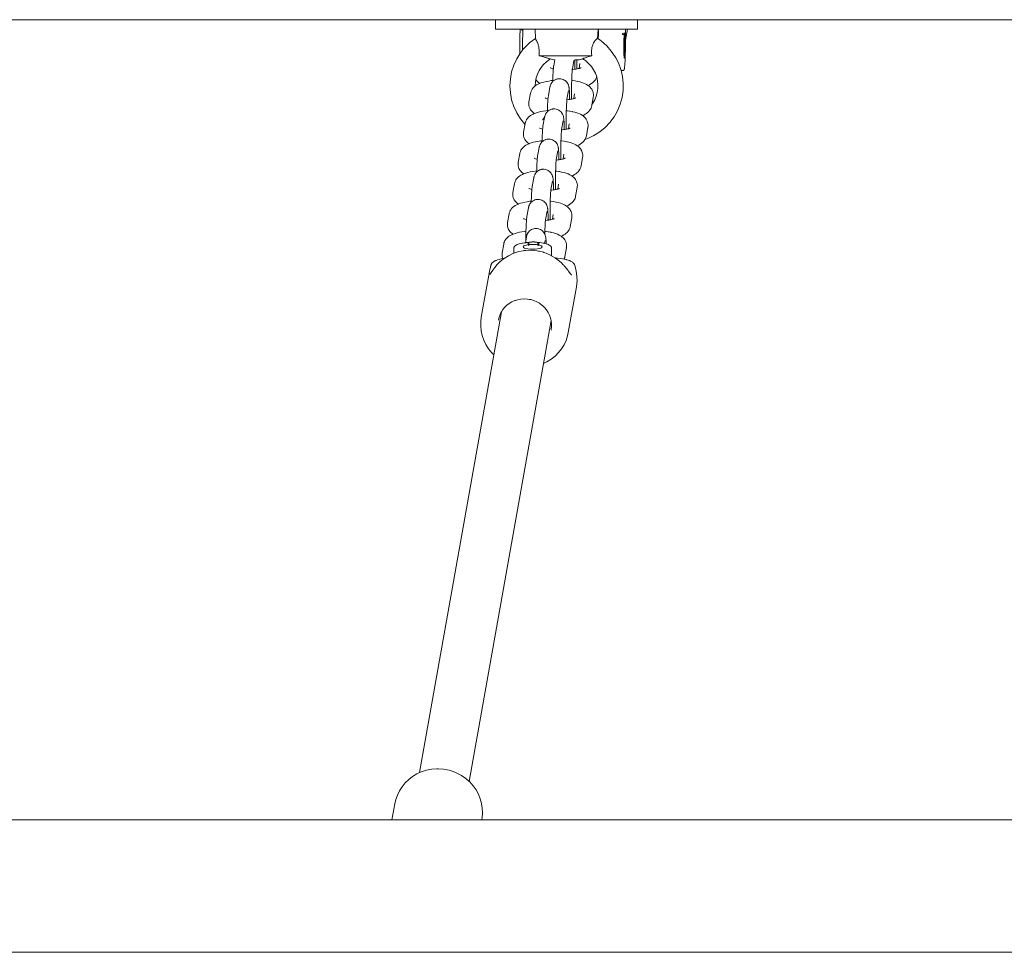
# Model space of a CAD drawing. Units: millimetres. Extents: x -24327 to -15530, y 11364 to 19664.
# Drawn here: x -20550 to -20238, y 16213 to 16509 of the extents above; entities that cross this region are included whole.
import ezdxf

# ---------------------------------------------------------------- set-up
doc = ezdxf.new("R2010")
doc.units = ezdxf.units.MM
doc.header["$MEASUREMENT"] = 0
doc.layers.add('Чертеж и Рисунок_Ном._пера__120', color=7, linetype='Continuous', lineweight=5)

msp = doc.modelspace()

# ---------------------------------------------------------------- linework, layer by layer
at = {"layer": 'Чертеж и Рисунок_Ном._пера__120', "color": 7, "linetype": 'Continuous', "lineweight": 5}
for p, q in [((-21031.99, 16509.16), (-19401.78, 16509.16)), ((-20399.24, 16509.16), (-20399.24, 16506.16)), ((-20378.45, 16509.16), (-20399.24, 16509.16)), ((-20354.24, 16509.16), (-20378.45, 16509.16)), ((-20354.24, 16509.16), (-20354.24, 16506.16)), ((-20378.45, 16506.16), (-20399.24, 16506.16)), ((-20390.6, 16505.63), (-20391.12, 16506.16)), ((-20386.74, 16506.16), (-20386.59, 16503.19)), ((-20354.24, 16506.16), (-20378.45, 16506.16)), ((-20366.74, 16506.16), (-20366.89, 16503.21)), ((-20366.8, 16505.09), (-20366.64, 16505.09)), ((-20358.07, 16504.64), (-20358.07, 16504.56)), ((-20358.07, 16504.61), (-20358.07, 16504.57)), ((-20357.43, 16506.16), (-20358.04, 16502.7)), ((-20358.06, 16501.66), (-20358.06, 16501.48)), ((-20368.71, 16497.66), (-20385.47, 16497.66)), ((-20381.94, 16496.73), (-20380.74, 16496.48)), ((-20380.48, 16496.48), (-20380.82, 16494.57)), ((-20380.48, 16496.48), (-20380.74, 16496.48)), ((-20380.48, 16496.48), (-20380.74, 16496.48)), ((-20380.48, 16496.48), (-20380.74, 16496.48)), ((-20374.43, 16496.24), (-20374.91, 16493.52)), ((-20372.74, 16496.48), (-20374.17, 16496.48)), ((-20372.74, 16496.48), (-20374.17, 16496.48)), ((-20372.74, 16496.48), (-20374.17, 16496.48)), ((-20372.49, 16495.23), (-20372.76, 16493.71)), ((-20371.59, 16496.72), (-20372.74, 16496.48)), ((-20374.91, 16493.52), (-20374.91, 16493.52)), ((-20358.99, 16493), (-20359.44, 16493.01)), ((-20388.17, 16485.82), (-20388.65, 16483.1)), ((-20382.51, 16485), (-20382.03, 16487.72)), ((-20376.61, 16483.96), (-20376.12, 16486.67)), ((-20374.45, 16484.14), (-20374.18, 16485.66)), ((-20374.18, 16485.66), (-20374.18, 16485.66)), ((-20368.76, 16481.9), (-20368.28, 16484.61)), ((-20390.35, 16473.54), (-20389.87, 16476.25)), ((-20383.73, 16478.15), (-20384.21, 16475.44)), ((-20377.82, 16477.1), (-20378.31, 16474.39)), ((-20378.31, 16474.39), (-20378.31, 16474.39)), ((-20375.88, 16476.1), (-20376.15, 16474.58)), ((-20369.98, 16475.05), (-20370.46, 16472.33)), ((-20385.91, 16465.87), (-20385.43, 16468.59)), ((-20380.01, 16464.82), (-20379.52, 16467.54)), ((-20391.57, 16466.69), (-20392.05, 16463.97)), ((-20377.85, 16465.01), (-20377.58, 16466.53)), ((-20377.58, 16466.53), (-20377.58, 16466.53)), ((-20372.16, 16462.77), (-20371.68, 16465.48)), ((-20387.13, 16459.02), (-20387.61, 16456.3)), ((-20381.22, 16457.97), (-20381.7, 16455.26)), ((-20393.75, 16454.4), (-20393.27, 16457.12)), ((-20381.7, 16455.26), (-20381.7, 16455.26)), ((-20379.28, 16456.96), (-20379.55, 16455.44)), ((-20373.37, 16455.91), (-20373.86, 16453.2)), ((-20389.31, 16446.74), (-20388.83, 16449.45)), ((-20383.4, 16445.69), (-20382.92, 16448.4)), ((-20394.97, 16447.55), (-20395.45, 16444.84)), ((-20381.25, 16445.88), (-20380.98, 16447.4)), ((-20380.98, 16447.4), (-20380.98, 16447.4)), ((-20375.56, 16443.63), (-20375.07, 16446.35)), ((-20389.47, 16440.2), (-20389.78, 16438.45)), ((-20383.56, 16439.15), (-20383.73, 16438.22)), ((-20396.67, 16437.99), (-20397.15, 16435.27)), ((-20393.48, 16436.65), (-20393.48, 16435.1)), ((-20388.79, 16438.54), (-20388.69, 16438.55)), ((-20388.26, 16438.59), (-20388.11, 16438.61)), ((-20386.8, 16438.66), (-20386.79, 16438.66)), ((-20386.73, 16438.65), (-20386.66, 16438.64)), ((-20386.58, 16438.63), (-20386.46, 16438.61)), ((-20386.46, 16438.61), (-20386.31, 16438.59)), ((-20386.31, 16438.59), (-20386.16, 16438.57)), ((-20381.48, 16436.66), (-20381.48, 16434.31)), ((-20377.26, 16434.07), (-20376.77, 16436.78)), ((-20397.59, 16433.28), (-20397.6, 16433.28)), ((-20376.7, 16433.05), (-20376.7, 16433.05)), ((-20398.61, 16431.66), (-20398.61, 16431.66)), ((-20401.2, 16429.3), (-20403.76, 16414.87)), ((-20373.63, 16424.4), (-20376.19, 16409.98)), ((-20423.33, 16270.4), (-20397.37, 16416.55)), ((-20407.58, 16267.6), (-20381.62, 16413.75)), ((-20432.08, 16255.42), (-20431.18, 16260.52)), ((-21289, 16255.42), (-19227.07, 16255.42)), ((-20403.65, 16255.42), (-20403.61, 16255.62)), ((-21301.01, 16213.42), (-19227.07, 16213.42))]:
    msp.add_line(p, q, dxfattribs=at)
at = {"layer": 'Чертеж и Рисунок_Ном._пера__120', "color": 7, "linetype": 'Continuous', "lineweight": 5, "flags": 128}
for points in [[(-20390.57, 16506.16), (-20390.6, 16505.66), (-20390.6, 16505.63), (-20390.63, 16504.87), (-20390.65, 16504.02), (-20390.68, 16503.12), (-20390.69, 16502.2), (-20390.71, 16501.25), (-20390.71, 16500.31), (-20390.72, 16499.47)], [(-20366.7, 16503.09), (-20366.69, 16503.27), (-20366.67, 16504.15), (-20366.64, 16504.98), (-20366.64, 16505.09), (-20366.61, 16505.75), (-20366.59, 16506.16)], [(-20358.07, 16504.64), (-20358.09, 16505.43), (-20358.1, 16506.15), (-20358.11, 16506.16)], [(-20358.07, 16504.64), (-20358.07, 16504.5), (-20358.07, 16504.32), (-20358.06, 16504.03), (-20358.05, 16503.74), (-20358.05, 16503.49), (-20358.04, 16503.39), (-20358.04, 16503.29), (-20358.04, 16503.24), (-20358.04, 16503.21), (-20358.04, 16503.19), (-20358.04, 16503.17), (-20358.04, 16503.16), (-20358.04, 16503.15), (-20358.04, 16503.13)], [(-20389.92, 16475.94), (-20390.01, 16476.03), (-20391.39, 16477.74), (-20392.55, 16479.61), (-20393.47, 16481.62), (-20394.15, 16483.73), (-20394.56, 16485.92), (-20394.7, 16488.15), (-20394.56, 16490.4), (-20394.15, 16492.61), (-20393.46, 16494.75), (-20392.52, 16496.77), (-20391.58, 16498.31), (-20391.34, 16498.65), (-20390.72, 16499.47), (-20390.55, 16499.67), (-20390.24, 16500.04), (-20389.95, 16500.36), (-20388.36, 16501.89), (-20386.62, 16503.2)], [(-20385.47, 16497.66), (-20385.42, 16498.48), (-20385.41, 16498.75), (-20385.41, 16499.25), (-20385.44, 16499.71), (-20385.48, 16500.02), (-20385.51, 16500.27), (-20385.56, 16500.56), (-20385.63, 16500.87), (-20385.69, 16501.09), (-20385.79, 16501.41), (-20385.86, 16501.61), (-20386, 16501.94), (-20386.06, 16502.08), (-20386.2, 16502.37), (-20386.29, 16502.56), (-20386.36, 16502.69), (-20386.43, 16502.82), (-20386.51, 16502.98), (-20386.58, 16503.12), (-20386.59, 16503.19)], [(-20366.9, 16503.22), (-20366.89, 16503.21), (-20366.7, 16503.09), (-20366.23, 16502.76), (-20365.66, 16502.33), (-20364.03, 16500.88), (-20362.58, 16499.23), (-20361.33, 16497.41), (-20361.11, 16497.02), (-20360.32, 16495.45), (-20359.54, 16493.36), (-20359.44, 16493.01), (-20359.03, 16491.18), (-20358.8, 16488.94), (-20358.84, 16486.69), (-20359.16, 16484.47), (-20359.75, 16482.32), (-20360.6, 16480.26), (-20361.69, 16478.34), (-20363, 16476.57), (-20364.52, 16474.98), (-20366.21, 16473.58), (-20368.05, 16472.41), (-20370.03, 16471.47), (-20370.9, 16471.14)], [(-20366.92, 16503.23), (-20366.97, 16503.21), (-20367, 16503.19), (-20367.06, 16503.15), (-20367.14, 16503.09), (-20367.22, 16503.02), (-20367.36, 16502.88), (-20367.44, 16502.8), (-20367.57, 16502.65), (-20367.75, 16502.42), (-20367.85, 16502.29), (-20368.07, 16501.95), (-20368.16, 16501.79), (-20368.22, 16501.67), (-20368.38, 16501.34), (-20368.46, 16501.14), (-20368.55, 16500.88), (-20368.62, 16500.65), (-20368.68, 16500.38), (-20368.71, 16500.24), (-20368.74, 16500.04), (-20368.78, 16499.77), (-20368.8, 16499.47), (-20368.81, 16499.2), (-20368.79, 16498.45), (-20368.71, 16497.66)], [(-20358.07, 16501.12), (-20358.08, 16500.18), (-20358.1, 16499.25), (-20358.12, 16498.35), (-20358.15, 16497.49), (-20358.18, 16496.7), (-20358.21, 16495.97), (-20358.25, 16495.32), (-20358.26, 16495.19), (-20358.3, 16494.65), (-20358.34, 16494.2), (-20358.38, 16493.86), (-20358.4, 16493.69), (-20358.42, 16493.61), (-20358.43, 16493.55), (-20358.45, 16493.48), (-20358.46, 16493.43), (-20358.48, 16493.37), (-20358.51, 16493.31), (-20358.52, 16493.29), (-20358.53, 16493.28), (-20358.55, 16493.24), (-20358.6, 16493.18), (-20358.65, 16493.13), (-20358.7, 16493.09), (-20358.76, 16493.05), (-20358.82, 16493.03), (-20358.88, 16493.01), (-20358.94, 16493), (-20358.99, 16493)], [(-20358.04, 16503), (-20358.04, 16502.99), (-20358.04, 16502.98), (-20358.04, 16502.97), (-20358.04, 16502.96), (-20358.04, 16502.93), (-20358.04, 16502.91), (-20358.04, 16502.89), (-20358.04, 16502.86), (-20358.04, 16502.84), (-20358.04, 16502.8), (-20358.04, 16502.75), (-20358.04, 16502.7), (-20358.04, 16502.67), (-20358.05, 16502.58), (-20358.05, 16502.51), (-20358.05, 16502.38), (-20358.05, 16502.31), (-20358.05, 16502.17), (-20358.06, 16501.89), (-20358.06, 16501.51), (-20358.07, 16501.12)], [(-20386.7, 16488.16), (-20386.7, 16488.2), (-20386.61, 16489.45), (-20386.48, 16490.22), (-20386.37, 16490.69), (-20385.99, 16491.87), (-20385.46, 16493), (-20384.8, 16494.04), (-20384.02, 16494.98), (-20383.14, 16495.83), (-20382.16, 16496.55), (-20381.89, 16496.72)], [(-20385.47, 16497.66), (-20384.49, 16497.44), (-20384.06, 16497.34), (-20383.79, 16497.27), (-20383.47, 16497.18), (-20383.15, 16497.09), (-20382.92, 16497.03), (-20382.67, 16496.95), (-20382.44, 16496.88), (-20382.29, 16496.84), (-20382.06, 16496.76), (-20381.94, 16496.73)], [(-20374.07, 16493.46), (-20374.07, 16493.48), (-20374.07, 16493.98), (-20374.09, 16494.69), (-20374.09, 16494.84), (-20374.12, 16495.46), (-20374.14, 16496.01), (-20374.17, 16496.48)], [(-20373.47, 16493.55), (-20373.48, 16494.32), (-20373.48, 16495.13), (-20373.48, 16495.97), (-20373.47, 16496.48)], [(-20371.6, 16496.73), (-20371.59, 16496.75), (-20371.52, 16496.8), (-20371.41, 16496.85), (-20371.26, 16496.92), (-20371.07, 16497), (-20370.74, 16497.11), (-20370.28, 16497.26), (-20369.62, 16497.44), (-20368.71, 16497.66)], [(-20371.6, 16496.73), (-20371.59, 16496.72), (-20371.49, 16496.66), (-20371.35, 16496.57), (-20371.09, 16496.39), (-20370.58, 16496.01), (-20369.67, 16495.2), (-20368.87, 16494.29), (-20368.18, 16493.27), (-20367.62, 16492.17), (-20367.2, 16491.01), (-20367.19, 16490.97), (-20366.92, 16489.79), (-20366.79, 16488.55), (-20366.82, 16487.29), (-20367.01, 16486.06), (-20367.34, 16484.86), (-20367.82, 16483.72), (-20368.43, 16482.66), (-20368.69, 16482.27)], [(-20380.93, 16493.62), (-20381.23, 16493.7), (-20381.57, 16493.79), (-20381.78, 16493.87), (-20381.88, 16493.92), (-20381.9, 16493.92)], [(-20381.13, 16489.55), (-20381.12, 16489.88), (-20381.11, 16490.09), (-20381.09, 16490.89), (-20381.05, 16491.64), (-20381.02, 16492.32), (-20380.98, 16492.93), (-20380.97, 16493.09), (-20380.95, 16493.38), (-20380.94, 16493.47), (-20380.93, 16493.62), (-20380.9, 16493.93), (-20380.89, 16494.07), (-20380.85, 16494.32), (-20380.83, 16494.51), (-20380.82, 16494.57)], [(-20374.91, 16493.52), (-20374.91, 16493.5), (-20374.91, 16493.48), (-20374.92, 16493.42), (-20374.93, 16493.35), (-20374.95, 16493.15), (-20374.97, 16492.91), (-20374.99, 16492.58), (-20375, 16492.46), (-20375.03, 16491.94), (-20375.06, 16491.31), (-20375.09, 16490.61), (-20375.12, 16489.86), (-20375.14, 16489.05), (-20375.15, 16488.21), (-20375.17, 16487.35), (-20375.17, 16487.32), (-20375.17, 16487.05), (-20375.17, 16486.49), (-20375.18, 16485.65), (-20375.18, 16484.83), (-20375.17, 16484.05), (-20375.17, 16483.98)], [(-20372.16, 16493.91), (-20372.31, 16493.85), (-20372.34, 16493.84), (-20372.37, 16493.83), (-20372.56, 16493.77), (-20372.64, 16493.74), (-20372.76, 16493.71), (-20373.02, 16493.64), (-20373.26, 16493.59), (-20373.47, 16493.55), (-20373.78, 16493.5), (-20374.01, 16493.46), (-20374.04, 16493.46), (-20374.06, 16493.45), (-20374.61, 16493.38), (-20374.93, 16493.35)], [(-20381.12, 16489.88), (-20381.36, 16489.86), (-20381.57, 16489.83), (-20382.41, 16489.71), (-20383.2, 16489.57), (-20383.92, 16489.4), (-20384.59, 16489.21), (-20385.2, 16488.99), (-20385.27, 16488.96), (-20385.75, 16488.74), (-20386.23, 16488.48), (-20386.66, 16488.18), (-20386.7, 16488.16), (-20387.04, 16487.87), (-20387.35, 16487.53), (-20387.62, 16487.18), (-20387.8, 16486.88), (-20387.97, 16486.5), (-20388.1, 16486.12), (-20388.16, 16485.87), (-20388.17, 16485.82)], [(-20386.48, 16490.22), (-20386.46, 16490.19), (-20386.22, 16489.84), (-20385.94, 16489.52), (-20385.61, 16489.22), (-20385.27, 16488.96)], [(-20382.03, 16487.72), (-20382.03, 16487.75), (-20382.02, 16487.78), (-20382.01, 16487.85), (-20381.98, 16487.97), (-20381.95, 16488.09), (-20381.91, 16488.23), (-20381.85, 16488.41), (-20381.72, 16488.72), (-20381.54, 16489.05), (-20381.37, 16489.28), (-20381.13, 16489.55), (-20380.95, 16489.72), (-20380.67, 16489.92), (-20380.65, 16489.94), (-20380.33, 16490.12), (-20380.06, 16490.24), (-20379.99, 16490.26), (-20379.64, 16490.36), (-20379.36, 16490.41), (-20379.27, 16490.42), (-20378.9, 16490.43), (-20378.53, 16490.4), (-20378.17, 16490.32), (-20377.82, 16490.19), (-20377.49, 16490.03), (-20377.47, 16490.02), (-20377.18, 16489.83), (-20376.9, 16489.59), (-20376.65, 16489.32), (-20376.44, 16489.02), (-20376.36, 16488.89), (-20376.2, 16488.57), (-20376.18, 16488.51), (-20376.1, 16488.29), (-20376.04, 16488.09), (-20376, 16487.92), (-20375.98, 16487.8), (-20375.96, 16487.68), (-20375.94, 16487.54), (-20375.92, 16487.39), (-20375.9, 16487.28), (-20375.89, 16487.09), (-20375.87, 16486.87), (-20375.86, 16486.75), (-20375.83, 16486.26), (-20375.81, 16485.69), (-20375.8, 16485.55), (-20375.8, 16485.41), (-20375.79, 16485.1), (-20375.77, 16484.44), (-20375.76, 16483.9)], [(-20374.06, 16489.72), (-20374.9, 16489.84), (-20375.12, 16489.86)], [(-20368.28, 16484.61), (-20368.23, 16485.01), (-20368.23, 16485.41), (-20368.27, 16485.81), (-20368.36, 16486.2), (-20368.5, 16486.58), (-20368.67, 16486.94), (-20368.77, 16487.1), (-20369.01, 16487.44), (-20369.29, 16487.76), (-20369.61, 16488.06), (-20369.96, 16488.33), (-20369.98, 16488.33), (-20370.39, 16488.59), (-20370.85, 16488.83), (-20371.33, 16489.03), (-20371.92, 16489.23), (-20372.58, 16489.42), (-20373.2, 16489.56), (-20373.29, 16489.58), (-20374.06, 16489.72)], [(-20369.96, 16488.33), (-20369.48, 16488.54), (-20369, 16488.8), (-20368.57, 16489.1), (-20368.19, 16489.42), (-20367.88, 16489.75), (-20367.61, 16490.1), (-20367.43, 16490.4), (-20367.26, 16490.78), (-20367.19, 16490.97)], [(-20386.97, 16479.39), (-20387.21, 16479.57), (-20387.58, 16479.89), (-20387.88, 16480.23), (-20388.14, 16480.59), (-20388.25, 16480.77), (-20388.43, 16481.15), (-20388.57, 16481.54), (-20388.66, 16481.93), (-20388.7, 16482.33), (-20388.7, 16482.73), (-20388.65, 16483.09), (-20388.61, 16483.09)], [(-20383.57, 16484.34), (-20383.44, 16484.29), (-20383.39, 16484.27), (-20383.15, 16484.19), (-20382.79, 16484.09), (-20382.63, 16484.06)], [(-20382.51, 16485), (-20382.57, 16484.63), (-20382.61, 16484.24), (-20382.63, 16484.06), (-20382.65, 16483.82), (-20382.65, 16483.77), (-20382.67, 16483.52), (-20382.69, 16483.22), (-20382.72, 16482.77), (-20382.73, 16482.6), (-20382.75, 16482.1), (-20382.78, 16481.36), (-20382.81, 16480.56), (-20382.82, 16480.32), (-20382.82, 16480.24), (-20382.83, 16479.98)], [(-20376.87, 16474.45), (-20376.87, 16475.19), (-20376.88, 16476), (-20376.87, 16476.84), (-20376.87, 16477.48), (-20376.87, 16477.7), (-20376.87, 16477.75), (-20376.86, 16478.16), (-20376.85, 16478.56), (-20376.84, 16479.4), (-20376.82, 16480.21), (-20376.82, 16480.3), (-20376.79, 16480.98), (-20376.77, 16481.69), (-20376.73, 16482.33), (-20376.7, 16482.89), (-20376.69, 16483.02), (-20376.67, 16483.32), (-20376.64, 16483.67), (-20376.63, 16483.78), (-20376.62, 16483.89), (-20376.61, 16483.92), (-20376.61, 16483.96)], [(-20376.63, 16483.78), (-20376.13, 16483.84), (-20375.76, 16483.89), (-20375.71, 16483.89), (-20375.51, 16483.92), (-20375.17, 16483.98), (-20375.07, 16484), (-20374.6, 16484.1), (-20374.45, 16484.14), (-20374.26, 16484.2), (-20374.24, 16484.21), (-20374.04, 16484.27), (-20373.98, 16484.29), (-20373.85, 16484.35), (-20373.82, 16484.36), (-20373.87, 16484.33)], [(-20389.87, 16476.25), (-20389.78, 16476.64), (-20389.64, 16477.02), (-20389.46, 16477.38), (-20389.4, 16477.49), (-20389.16, 16477.84), (-20388.88, 16478.16), (-20388.55, 16478.46), (-20388.19, 16478.74), (-20387.79, 16479), (-20387.33, 16479.23), (-20386.97, 16479.39), (-20386.85, 16479.44), (-20386.27, 16479.64), (-20385.62, 16479.83), (-20384.91, 16480), (-20384.14, 16480.14), (-20383.31, 16480.26), (-20382.9, 16480.31), (-20382.82, 16480.32)], [(-20382.83, 16479.98), (-20383.05, 16479.74), (-20383.2, 16479.53), (-20383.39, 16479.22), (-20383.43, 16479.13), (-20383.55, 16478.86), (-20383.62, 16478.62), (-20383.66, 16478.48), (-20383.69, 16478.35), (-20383.71, 16478.24), (-20383.72, 16478.21), (-20383.73, 16478.16), (-20384.42, 16477.43)], [(-20382.81, 16480.02), (-20382.83, 16480)], [(-20377.47, 16474.3), (-20377.47, 16474.31), (-20377.47, 16474.85), (-20377.49, 16475.56), (-20377.49, 16475.7), (-20377.51, 16476.33), (-20377.54, 16476.88), (-20377.57, 16477.31), (-20377.57, 16477.36), (-20377.6, 16477.68), (-20377.6, 16477.71), (-20377.64, 16477.98), (-20377.66, 16478.12), (-20377.67, 16478.21), (-20377.68, 16478.27), (-20377.72, 16478.43), (-20377.76, 16478.58), (-20377.81, 16478.75), (-20377.9, 16479.01), (-20378.03, 16479.28), (-20378.01, 16479.16), (-20378.19, 16479.53), (-20378.23, 16479.59), (-20378.27, 16479.65), (-20378.34, 16479.74), (-20378.49, 16479.91), (-20378.76, 16480.16), (-20379.05, 16480.38), (-20379.17, 16480.45), (-20379.38, 16480.56), (-20379.72, 16480.7), (-20380.07, 16480.8), (-20380.44, 16480.86), (-20380.81, 16480.86), (-20381.06, 16480.84), (-20381.18, 16480.83), (-20381.54, 16480.74), (-20381.76, 16480.67), (-20381.89, 16480.62), (-20382.22, 16480.45), (-20382.37, 16480.36), (-20382.53, 16480.25), (-20382.67, 16480.13), (-20382.8, 16480.01)], [(-20376.82, 16480.3), (-20376.44, 16480.25), (-20375.76, 16480.16), (-20375.61, 16480.13), (-20374.9, 16480), (-20374.82, 16479.98), (-20374.11, 16479.81), (-20373.46, 16479.62), (-20372.85, 16479.39), (-20372.37, 16479.18), (-20372.31, 16479.15), (-20371.84, 16478.88), (-20371.66, 16478.76), (-20371.42, 16478.58), (-20371.05, 16478.26), (-20370.75, 16477.92), (-20370.49, 16477.57), (-20370.38, 16477.38), (-20370.19, 16477), (-20370.06, 16476.61), (-20369.97, 16476.22), (-20369.93, 16475.82), (-20369.93, 16475.42), (-20369.97, 16475.06), (-20369.89, 16474.78)], [(-20368.76, 16481.9), (-20368.85, 16481.51), (-20368.99, 16481.14), (-20369.16, 16480.77), (-20369.23, 16480.66), (-20369.47, 16480.32), (-20369.75, 16479.99), (-20370.07, 16479.69), (-20370.43, 16479.41), (-20370.84, 16479.16), (-20371.3, 16478.92), (-20371.66, 16478.76)], [(-20390.35, 16473.54), (-20390.4, 16473.14), (-20390.4, 16472.74), (-20390.35, 16472.34), (-20390.26, 16471.95), (-20390.13, 16471.57), (-20389.95, 16471.21), (-20389.86, 16471.06), (-20389.62, 16470.71), (-20389.34, 16470.39), (-20389.01, 16470.09), (-20388.67, 16469.83)], [(-20384.33, 16474.49), (-20384.63, 16474.56), (-20384.97, 16474.66), (-20385.18, 16474.74), (-20385.28, 16474.78), (-20385.29, 16474.79)], [(-20384.53, 16470.42), (-20384.52, 16470.75), (-20384.51, 16470.96), (-20384.48, 16471.76), (-20384.48, 16471.92), (-20384.45, 16472.51), (-20384.42, 16473.19), (-20384.42, 16473.18), (-20384.38, 16473.8), (-20384.37, 16473.95), (-20384.35, 16474.25), (-20384.34, 16474.33), (-20384.33, 16474.49), (-20384.3, 16474.79), (-20384.28, 16474.94), (-20384.25, 16475.19), (-20384.22, 16475.38), (-20384.21, 16475.44)], [(-20378.31, 16474.39), (-20378.31, 16474.36), (-20378.31, 16474.34), (-20378.32, 16474.29), (-20378.33, 16474.22), (-20378.35, 16474.02), (-20378.37, 16473.78), (-20378.39, 16473.45), (-20378.4, 16473.33), (-20378.43, 16472.81), (-20378.46, 16472.18), (-20378.49, 16471.48), (-20378.51, 16470.73), (-20378.53, 16470.25), (-20378.54, 16469.92), (-20378.55, 16469.08), (-20378.57, 16468.22), (-20378.57, 16468.18), (-20378.57, 16467.91), (-20378.57, 16467.36), (-20378.58, 16466.51), (-20378.57, 16465.7), (-20378.57, 16464.92), (-20378.57, 16464.85)], [(-20375.56, 16474.77), (-20375.71, 16474.72), (-20375.74, 16474.71), (-20375.77, 16474.69), (-20375.95, 16474.63), (-20376.04, 16474.61), (-20376.15, 16474.58), (-20376.42, 16474.51), (-20376.66, 16474.46), (-20376.87, 16474.42), (-20377.18, 16474.36), (-20377.41, 16474.33), (-20377.44, 16474.32), (-20377.46, 16474.32), (-20378.01, 16474.25), (-20378.33, 16474.22)], [(-20384.52, 16470.75), (-20384.75, 16470.72), (-20384.96, 16470.7), (-20385.81, 16470.58), (-20386.59, 16470.43), (-20387.32, 16470.27), (-20387.99, 16470.07), (-20388.6, 16469.85), (-20388.67, 16469.83), (-20389.15, 16469.61), (-20389.63, 16469.35), (-20390.06, 16469.05), (-20390.43, 16468.74), (-20390.75, 16468.4), (-20391.02, 16468.05), (-20391.2, 16467.75), (-20391.37, 16467.37), (-20391.5, 16466.98), (-20391.56, 16466.74), (-20391.57, 16466.69)], [(-20385.43, 16468.59), (-20385.42, 16468.62), (-20385.42, 16468.65), (-20385.41, 16468.72), (-20385.38, 16468.83), (-20385.35, 16468.96), (-20385.31, 16469.1), (-20385.25, 16469.28), (-20385.12, 16469.59), (-20384.93, 16469.91), (-20384.77, 16470.14), (-20384.53, 16470.42), (-20384.53, 16470.43), (-20384.35, 16470.58), (-20384.07, 16470.79), (-20384.05, 16470.8), (-20383.73, 16470.99), (-20383.46, 16471.11), (-20383.39, 16471.13), (-20383.03, 16471.23), (-20382.9, 16471.26), (-20382.76, 16471.28), (-20382.67, 16471.29), (-20382.3, 16471.3), (-20381.93, 16471.26), (-20381.57, 16471.18), (-20381.22, 16471.06), (-20380.89, 16470.9), (-20380.87, 16470.89), (-20380.58, 16470.69), (-20380.39, 16470.54), (-20380.3, 16470.45), (-20380.05, 16470.19), (-20379.84, 16469.89), (-20379.76, 16469.76), (-20379.6, 16469.44), (-20379.58, 16469.38), (-20379.5, 16469.16), (-20379.44, 16468.96), (-20379.4, 16468.79), (-20379.37, 16468.66), (-20379.36, 16468.55), (-20379.33, 16468.4), (-20379.32, 16468.26), (-20379.3, 16468.14), (-20379.28, 16467.95), (-20379.27, 16467.74), (-20379.26, 16467.62), (-20379.23, 16467.13), (-20379.2, 16466.55), (-20379.2, 16466.42), (-20379.19, 16466.27), (-20379.19, 16465.97), (-20379.17, 16465.31), (-20379.16, 16464.77), (-20379.16, 16464.73)], [(-20377.46, 16470.59), (-20378.29, 16470.7), (-20378.51, 16470.73)], [(-20371.68, 16465.48), (-20371.63, 16465.88), (-20371.63, 16466.28), (-20371.67, 16466.68), (-20371.76, 16467.07), (-20371.9, 16467.45), (-20372.07, 16467.81), (-20372.16, 16467.96), (-20372.41, 16468.31), (-20372.69, 16468.63), (-20373.01, 16468.93), (-20373.36, 16469.19), (-20373.37, 16469.2), (-20373.78, 16469.46), (-20374.25, 16469.69), (-20374.73, 16469.9), (-20375.32, 16470.1), (-20375.64, 16470.2), (-20375.97, 16470.29), (-20376.6, 16470.43), (-20376.69, 16470.45), (-20377.46, 16470.59)], [(-20373.36, 16469.19), (-20372.88, 16469.41), (-20372.4, 16469.67), (-20371.96, 16469.97), (-20371.59, 16470.28), (-20371.27, 16470.62), (-20371.01, 16470.97), (-20370.9, 16471.14), (-20370.83, 16471.27), (-20370.65, 16471.65), (-20370.52, 16472.04), (-20370.47, 16472.28), (-20370.46, 16472.34)], [(-20390.36, 16460.26), (-20390.61, 16460.44), (-20390.97, 16460.76), (-20391.28, 16461.1), (-20391.54, 16461.45), (-20391.65, 16461.64), (-20391.83, 16462.02), (-20391.97, 16462.41), (-20392.06, 16462.8), (-20392.1, 16463.2), (-20392.1, 16463.6), (-20392.05, 16463.96), (-20392.01, 16463.65)], [(-20386.97, 16465.21), (-20386.84, 16465.16), (-20386.79, 16465.14), (-20386.54, 16465.06), (-20386.19, 16464.96), (-20386.03, 16464.92)], [(-20385.91, 16465.87), (-20385.97, 16465.5), (-20386.01, 16465.1), (-20386.03, 16464.92), (-20386.05, 16464.68), (-20386.05, 16464.64), (-20386.07, 16464.39), (-20386.09, 16464.09), (-20386.12, 16463.63), (-20386.13, 16463.46), (-20386.15, 16462.97), (-20386.18, 16462.22), (-20386.21, 16461.43), (-20386.22, 16461.18), (-20386.22, 16460.85)], [(-20380.27, 16455.3), (-20380.27, 16456.05), (-20380.27, 16456.86), (-20380.27, 16457.71), (-20380.27, 16458.35), (-20380.27, 16458.56), (-20380.26, 16458.62), (-20380.25, 16459.42), (-20380.24, 16460.27), (-20380.22, 16461.08), (-20380.21, 16461.16), (-20380.19, 16461.85), (-20380.16, 16462.56), (-20380.13, 16463.2), (-20380.1, 16463.75), (-20380.09, 16463.88), (-20380.07, 16464.18), (-20380.04, 16464.54), (-20380.03, 16464.65), (-20380.01, 16464.76), (-20380.01, 16464.79), (-20380.01, 16464.82)], [(-20380.03, 16464.65), (-20379.52, 16464.71), (-20379.16, 16464.75), (-20379.11, 16464.76), (-20378.91, 16464.79), (-20378.57, 16464.85), (-20378.47, 16464.87), (-20378, 16464.97), (-20377.85, 16465.01), (-20377.65, 16465.07), (-20377.64, 16465.07), (-20377.44, 16465.14), (-20377.38, 16465.16), (-20377.25, 16465.22), (-20377.22, 16465.23), (-20377.27, 16465.19)], [(-20393.27, 16457.12), (-20393.17, 16457.51), (-20393.04, 16457.88), (-20392.86, 16458.24), (-20392.8, 16458.35), (-20392.56, 16458.7), (-20392.27, 16459.03), (-20391.95, 16459.33), (-20391.59, 16459.61), (-20391.19, 16459.86), (-20390.73, 16460.1), (-20390.36, 16460.26), (-20390.25, 16460.31), (-20389.67, 16460.51), (-20389.02, 16460.7), (-20388.3, 16460.87), (-20387.54, 16461.01), (-20386.71, 16461.13), (-20386.22, 16461.18)], [(-20386.22, 16460.85), (-20386.45, 16460.6), (-20386.6, 16460.39), (-20386.78, 16460.08), (-20386.83, 16459.99), (-20386.94, 16459.73), (-20387.02, 16459.49), (-20387.06, 16459.35), (-20387.09, 16459.22), (-20387.11, 16459.11), (-20387.12, 16459.07), (-20387.13, 16459.03)], [(-20386.2, 16460.88), (-20386.22, 16460.85)], [(-20380.86, 16455.15), (-20380.86, 16455.16), (-20380.87, 16455.71), (-20380.89, 16456.42), (-20380.89, 16456.57), (-20380.91, 16457.19), (-20380.94, 16457.75), (-20380.97, 16458.18), (-20380.97, 16458.22), (-20381, 16458.54), (-20381, 16458.58), (-20381.03, 16458.84), (-20381.05, 16458.98), (-20381.08, 16459.13), (-20381.11, 16459.29), (-20381.15, 16459.45), (-20381.21, 16459.62), (-20381.3, 16459.88), (-20381.43, 16460.15), (-20381.41, 16459.89), (-20381.59, 16460.4), (-20381.63, 16460.46), (-20381.67, 16460.51), (-20381.74, 16460.6), (-20381.89, 16460.78), (-20382.15, 16461.03), (-20382.45, 16461.25), (-20382.57, 16461.32), (-20382.77, 16461.43), (-20383.12, 16461.57), (-20383.47, 16461.67), (-20383.84, 16461.72), (-20384.21, 16461.73), (-20384.46, 16461.71), (-20384.58, 16461.69), (-20384.94, 16461.61), (-20385.16, 16461.54), (-20385.29, 16461.49), (-20385.62, 16461.32), (-20385.77, 16461.22), (-20385.92, 16461.11), (-20386.2, 16460.87)], [(-20380.21, 16461.16), (-20379.83, 16461.12), (-20379.16, 16461.02), (-20379, 16461), (-20378.3, 16460.86), (-20378.22, 16460.85), (-20377.51, 16460.68), (-20376.86, 16460.48), (-20376.25, 16460.26), (-20375.71, 16460.01), (-20375.24, 16459.74), (-20375.06, 16459.63), (-20374.82, 16459.45), (-20374.45, 16459.13), (-20374.14, 16458.79), (-20373.89, 16458.43), (-20373.77, 16458.24), (-20373.59, 16457.87), (-20373.46, 16457.48), (-20373.37, 16457.08), (-20373.32, 16456.69), (-20373.33, 16456.29), (-20373.37, 16455.93), (-20373.36, 16455.91)], [(-20372.16, 16462.77), (-20372.25, 16462.38), (-20372.39, 16462), (-20372.56, 16461.64), (-20372.63, 16461.53), (-20372.87, 16461.18), (-20373.15, 16460.86), (-20373.47, 16460.55), (-20373.83, 16460.28), (-20374.24, 16460.02), (-20374.7, 16459.78), (-20375.06, 16459.63)], [(-20393.75, 16454.4), (-20393.8, 16454.01), (-20393.8, 16453.61), (-20393.75, 16453.21), (-20393.66, 16452.82), (-20393.53, 16452.44), (-20393.35, 16452.08), (-20393.26, 16451.92), (-20393.02, 16451.58), (-20392.73, 16451.26), (-20392.41, 16450.96), (-20392.06, 16450.69)], [(-20387.73, 16455.36), (-20388.03, 16455.43), (-20388.36, 16455.53), (-20388.58, 16455.6), (-20388.68, 16455.65), (-20388.69, 16455.66)], [(-20387.92, 16451.28), (-20387.91, 16451.62), (-20387.91, 16451.83), (-20387.88, 16452.63), (-20387.85, 16453.37), (-20387.82, 16454.05), (-20387.82, 16454.12), (-20387.78, 16454.67), (-20387.77, 16454.82), (-20387.75, 16455.12), (-20387.74, 16455.2), (-20387.73, 16455.36), (-20387.7, 16455.66), (-20387.68, 16455.81), (-20387.65, 16456.06), (-20387.62, 16456.24), (-20387.61, 16456.3)], [(-20381.7, 16455.26), (-20381.71, 16455.23), (-20381.71, 16455.21), (-20381.72, 16455.15), (-20381.73, 16455.09), (-20381.75, 16454.89), (-20381.77, 16454.64), (-20381.79, 16454.32), (-20381.8, 16454.2), (-20381.83, 16453.67), (-20381.86, 16453.05), (-20381.89, 16452.35), (-20381.91, 16451.6), (-20381.93, 16450.78), (-20381.95, 16449.94), (-20381.96, 16449.09), (-20381.96, 16449.05), (-20381.97, 16448.78), (-20381.97, 16448.23), (-20381.97, 16447.38), (-20381.97, 16446.56), (-20381.96, 16445.79), (-20381.96, 16445.72)], [(-20378.96, 16455.64), (-20379.11, 16455.58), (-20379.13, 16455.57), (-20379.17, 16455.56), (-20379.35, 16455.5), (-20379.44, 16455.47), (-20379.55, 16455.44), (-20379.82, 16455.38), (-20380.06, 16455.33), (-20380.26, 16455.28), (-20380.57, 16455.23), (-20380.81, 16455.19), (-20380.84, 16455.19), (-20380.86, 16455.19), (-20381.4, 16455.12), (-20381.73, 16455.09)], [(-20387.91, 16451.62), (-20388.15, 16451.59), (-20388.36, 16451.57), (-20389.2, 16451.45), (-20389.99, 16451.3), (-20390.72, 16451.13), (-20391.39, 16450.94), (-20392, 16450.72), (-20392.06, 16450.69), (-20392.55, 16450.48), (-20393.02, 16450.21), (-20393.46, 16449.92), (-20393.83, 16449.6), (-20394.15, 16449.27), (-20394.42, 16448.91), (-20394.59, 16448.62), (-20394.77, 16448.24), (-20394.9, 16447.85), (-20394.96, 16447.61), (-20394.97, 16447.55)], [(-20388.83, 16449.45), (-20388.82, 16449.49), (-20388.82, 16449.52), (-20388.8, 16449.59), (-20388.78, 16449.7), (-20388.75, 16449.83), (-20388.71, 16449.96), (-20388.65, 16450.14), (-20388.51, 16450.46), (-20388.33, 16450.78), (-20388.17, 16451.01), (-20387.93, 16451.28), (-20387.74, 16451.45), (-20387.47, 16451.66), (-20387.45, 16451.67), (-20387.13, 16451.85), (-20386.86, 16451.97), (-20386.79, 16452), (-20386.43, 16452.1), (-20386.16, 16452.14), (-20386.07, 16452.15), (-20385.7, 16452.16), (-20385.33, 16452.13), (-20384.96, 16452.05), (-20384.61, 16451.93), (-20384.28, 16451.76), (-20384.27, 16451.75), (-20383.98, 16451.56), (-20383.7, 16451.32), (-20383.45, 16451.05), (-20383.24, 16450.76), (-20383.16, 16450.62), (-20383, 16450.31), (-20382.98, 16450.25), (-20382.9, 16450.02), (-20382.84, 16449.83), (-20382.8, 16449.65), (-20382.77, 16449.53), (-20382.75, 16449.42), (-20382.73, 16449.27), (-20382.71, 16449.13), (-20382.7, 16449.01), (-20382.68, 16448.82), (-20382.67, 16448.61), (-20382.66, 16448.49), (-20382.63, 16448), (-20382.6, 16447.42), (-20382.6, 16447.29), (-20382.59, 16447.14), (-20382.58, 16446.83), (-20382.57, 16446.18), (-20382.56, 16445.63), (-20382.56, 16445.62)], [(-20380.86, 16451.46), (-20381.69, 16451.57), (-20381.91, 16451.6)], [(-20375.07, 16446.35), (-20375.03, 16446.75), (-20375.03, 16447.15), (-20375.07, 16447.54), (-20375.16, 16447.93), (-20375.3, 16448.31), (-20375.47, 16448.68), (-20375.56, 16448.83), (-20375.8, 16449.17), (-20376.09, 16449.5), (-20376.41, 16449.8), (-20376.76, 16450.06), (-20376.77, 16450.07), (-20377.18, 16450.32), (-20377.65, 16450.56), (-20378.13, 16450.76), (-20378.71, 16450.97), (-20379.37, 16451.15), (-20379.99, 16451.3), (-20380.09, 16451.32), (-20380.86, 16451.46)], [(-20376.76, 16450.06), (-20376.28, 16450.28), (-20375.8, 16450.54), (-20375.36, 16450.83), (-20374.99, 16451.15), (-20374.67, 16451.48), (-20374.41, 16451.84), (-20374.23, 16452.14), (-20374.05, 16452.51), (-20373.92, 16452.9), (-20373.87, 16453.15), (-20373.86, 16453.2)], [(-20393.76, 16441.13), (-20394.01, 16441.31), (-20394.37, 16441.63), (-20394.68, 16441.96), (-20394.94, 16442.32), (-20395.05, 16442.51), (-20395.23, 16442.88), (-20395.37, 16443.27), (-20395.46, 16443.67), (-20395.5, 16444.07), (-20395.49, 16444.47), (-20395.45, 16444.83), (-20395.45, 16444.95)], [(-20390.36, 16446.08), (-20390.24, 16446.02), (-20390.19, 16446), (-20389.94, 16445.92), (-20389.59, 16445.83), (-20389.43, 16445.79)], [(-20389.31, 16446.74), (-20389.37, 16446.37), (-20389.41, 16445.97), (-20389.43, 16445.79), (-20389.45, 16445.55), (-20389.45, 16445.5), (-20389.47, 16445.25), (-20389.49, 16444.95), (-20389.52, 16444.5), (-20389.53, 16444.33), (-20389.55, 16443.83), (-20389.58, 16443.09), (-20389.61, 16442.3), (-20389.61, 16442.05), (-20389.63, 16441.46), (-20389.65, 16440.59), (-20389.66, 16439.73), (-20389.66, 16439.7), (-20389.67, 16439.1)], [(-20383.63, 16441.16), (-20383.61, 16441.95), (-20383.61, 16442.03), (-20383.59, 16442.72), (-20383.56, 16443.43), (-20383.53, 16444.07), (-20383.5, 16444.62), (-20383.49, 16444.75), (-20383.47, 16445.05), (-20383.44, 16445.4), (-20383.43, 16445.52), (-20383.41, 16445.63), (-20383.41, 16445.66), (-20383.4, 16445.69)], [(-20383.43, 16445.52), (-20382.92, 16445.57), (-20382.56, 16445.62), (-20382.51, 16445.63), (-20382.31, 16445.66), (-20381.96, 16445.72), (-20381.86, 16445.74), (-20381.4, 16445.84), (-20381.25, 16445.88), (-20381.05, 16445.93), (-20381.03, 16445.94), (-20380.83, 16446.01), (-20380.78, 16446.02), (-20380.64, 16446.08), (-20380.62, 16446.1), (-20380.67, 16446.06)], [(-20396.67, 16437.99), (-20396.57, 16438.38), (-20396.44, 16438.75), (-20396.26, 16439.11), (-20396.2, 16439.22), (-20395.96, 16439.57), (-20395.67, 16439.9), (-20395.35, 16440.2), (-20394.99, 16440.48), (-20394.59, 16440.73), (-20394.13, 16440.97), (-20393.76, 16441.13), (-20393.65, 16441.17), (-20393.07, 16441.38), (-20392.42, 16441.57), (-20391.7, 16441.73), (-20390.94, 16441.87), (-20390.11, 16441.99), (-20389.61, 16442.05)], [(-20383.18, 16438.07), (-20383.2, 16438.53), (-20383.24, 16439.15), (-20383.29, 16439.67), (-20383.31, 16439.9), (-20383.35, 16440.13), (-20383.39, 16440.37), (-20383.42, 16440.53), (-20383.47, 16440.7), (-20383.53, 16440.91), (-20383.62, 16441.14), (-20383.64, 16441.17), (-20383.8, 16441.48), (-20383.9, 16441.64), (-20384.12, 16441.93), (-20384.38, 16442.2), (-20384.67, 16442.43), (-20384.99, 16442.62), (-20385.32, 16442.78), (-20385.68, 16442.89), (-20386.04, 16442.96), (-20386.41, 16442.98), (-20386.78, 16442.96), (-20387.15, 16442.89), (-20387.5, 16442.78), (-20387.84, 16442.62), (-20388.15, 16442.43), (-20388.44, 16442.2), (-20388.7, 16441.94), (-20388.92, 16441.65), (-20389.1, 16441.35), (-20389.22, 16441.08), (-20389.28, 16440.95), (-20389.29, 16440.9), (-20389.31, 16440.84), (-20389.35, 16440.74), (-20389.39, 16440.58), (-20389.42, 16440.45), (-20389.45, 16440.32), (-20389.47, 16440.2)], [(-20383.61, 16442.03), (-20383.23, 16441.99), (-20382.56, 16441.89), (-20382.4, 16441.86), (-20381.69, 16441.73), (-20381.62, 16441.71), (-20380.91, 16441.54), (-20380.26, 16441.35), (-20379.65, 16441.13), (-20379.11, 16440.88), (-20378.64, 16440.61), (-20378.46, 16440.49), (-20378.21, 16440.31), (-20377.85, 16439.99), (-20377.54, 16439.66), (-20377.28, 16439.3), (-20377.17, 16439.11), (-20376.99, 16438.74), (-20376.85, 16438.35), (-20376.77, 16437.95), (-20376.72, 16437.55), (-20376.73, 16437.15), (-20376.77, 16436.79), (-20376.82, 16436.89)], [(-20375.56, 16443.63), (-20375.65, 16443.24), (-20375.78, 16442.87), (-20375.96, 16442.51), (-20376.03, 16442.4), (-20376.27, 16442.05), (-20376.55, 16441.72), (-20376.87, 16441.42), (-20377.23, 16441.14), (-20377.63, 16440.89), (-20378.1, 16440.65), (-20378.46, 16440.49)], [(-20377.77, 16431.43), (-20378.37, 16432.04), (-20378.94, 16432.56), (-20380.23, 16433.56), (-20380.33, 16433.62), (-20381.48, 16434.31), (-20381.66, 16434.41), (-20383.2, 16435.1), (-20383.61, 16435.25), (-20383.92, 16435.35), (-20384.04, 16435.39), (-20384.4, 16435.5), (-20385.35, 16435.74), (-20385.67, 16435.8), (-20386.15, 16435.88), (-20387.08, 16435.99), (-20388.82, 16436.04), (-20389.66, 16435.99), (-20389.68, 16435.99), (-20390.3, 16435.92), (-20390.51, 16435.89), (-20391.9, 16435.61), (-20392.16, 16435.54), (-20393.48, 16435.1), (-20393.72, 16435.01), (-20395.19, 16434.31), (-20396.52, 16433.48), (-20396.55, 16433.46), (-20396.88, 16433.21), (-20397.78, 16432.47), (-20398.61, 16431.66)], [(-20388.79, 16438.54), (-20389.02, 16438.53), (-20389.21, 16438.51), (-20389.42, 16438.49), (-20389.67, 16438.47), (-20389.78, 16438.45), (-20390.02, 16438.43), (-20390.6, 16438.34), (-20390.74, 16438.31), (-20391.25, 16438.21), (-20391.71, 16438.09), (-20392.1, 16437.96), (-20392.42, 16437.84), (-20392.69, 16437.7), (-20392.9, 16437.58), (-20393.06, 16437.46), (-20393.19, 16437.34), (-20393.26, 16437.26), (-20393.34, 16437.15), (-20393.39, 16437.04), (-20393.44, 16436.94), (-20393.47, 16436.84), (-20393.48, 16436.73), (-20393.48, 16436.65)], [(-20388.79, 16438.54), (-20388.61, 16438.56), (-20388.36, 16438.58), (-20388.2, 16438.6), (-20388, 16438.62), (-20387.83, 16438.64), (-20387.74, 16438.65), (-20387.67, 16438.66), (-20387.61, 16438.67), (-20387.59, 16438.67), (-20387.55, 16438.68), (-20387.53, 16438.68)], [(-20387.53, 16438.68), (-20387.21, 16438.69)], [(-20387.21, 16438.69), (-20386.88, 16438.67)], [(-20386.88, 16438.67), (-20386.83, 16438.66), (-20386.81, 16438.66), (-20386.8, 16438.66), (-20386.78, 16438.66), (-20386.76, 16438.65), (-20386.73, 16438.65), (-20386.69, 16438.64), (-20386.65, 16438.64), (-20386.58, 16438.63), (-20386.49, 16438.61), (-20386.4, 16438.6), (-20386.23, 16438.58), (-20386.03, 16438.55), (-20385.85, 16438.52), (-20385.74, 16438.51), (-20385.68, 16438.51)], [(-20385.68, 16438.51), (-20385.56, 16438.5), (-20385.43, 16438.48), (-20385.19, 16438.46), (-20384.72, 16438.4), (-20384.16, 16438.3), (-20383.96, 16438.27), (-20383.73, 16438.22), (-20383.67, 16438.2), (-20383.65, 16438.2), (-20383.2, 16438.08), (-20383.18, 16438.07), (-20382.82, 16437.95), (-20382.51, 16437.83), (-20382.24, 16437.69), (-20382.04, 16437.57), (-20381.88, 16437.45), (-20381.76, 16437.33), (-20381.68, 16437.23), (-20381.61, 16437.12), (-20381.56, 16437.02), (-20381.52, 16436.91), (-20381.5, 16436.81), (-20381.49, 16436.71), (-20381.48, 16436.66)], [(-20397.6, 16433.28), (-20398.09, 16433.15), (-20398.59, 16433), (-20399, 16432.85), (-20399.12, 16432.81), (-20399.23, 16432.76), (-20399.28, 16432.73), (-20399.32, 16432.71), (-20399.37, 16432.69), (-20399.45, 16432.65), (-20399.61, 16432.57), (-20399.84, 16432.44), (-20400.03, 16432.3), (-20400.19, 16432.17), (-20400.31, 16432.04), (-20400.41, 16431.92), (-20400.49, 16431.8), (-20400.55, 16431.68), (-20400.58, 16431.61)], [(-20396.52, 16433.48), (-20396.95, 16433.41), (-20396.97, 16433.41), (-20397.57, 16433.29)], [(-20397.15, 16435.27), (-20397.19, 16434.87), (-20397.2, 16434.47), (-20397.15, 16434.08), (-20397.06, 16433.69), (-20396.97, 16433.41)], [(-20380.33, 16433.62), (-20379.61, 16433.55), (-20378.81, 16433.45), (-20378.06, 16433.33), (-20377.51, 16433.23), (-20377.41, 16433.21), (-20376.82, 16433.08), (-20376.72, 16433.05)], [(-20377.51, 16433.23), (-20377.45, 16433.38), (-20377.32, 16433.77), (-20377.27, 16434.01), (-20377.25, 16434.07)], [(-20376.7, 16433.05), (-20376.27, 16432.91), (-20375.84, 16432.76), (-20375.78, 16432.74), (-20375.65, 16432.68), (-20375.6, 16432.66)], [(-20375.6, 16432.66), (-20375.57, 16432.65), (-20375.56, 16432.64), (-20375.54, 16432.63), (-20375.53, 16432.63), (-20375.51, 16432.62), (-20375.47, 16432.6), (-20375.38, 16432.56), (-20375.22, 16432.47), (-20374.99, 16432.33), (-20374.81, 16432.2), (-20374.66, 16432.08), (-20374.54, 16431.96), (-20374.43, 16431.83), (-20374.35, 16431.71), (-20374.29, 16431.59), (-20374.26, 16431.52)], [(-20400.58, 16431.61), (-20400.7, 16431.27), (-20400.9, 16430.62), (-20401.07, 16429.96), (-20401.19, 16429.35), (-20401.2, 16429.3)], [(-20398.61, 16431.65), (-20398.63, 16431.64), (-20398.66, 16431.61), (-20398.72, 16431.54), (-20398.84, 16431.41), (-20399.07, 16431.15), (-20399.5, 16430.62), (-20400.15, 16429.75), (-20400.62, 16429.03), (-20400.82, 16428.72), (-20400.93, 16428.53), (-20400.99, 16428.44)], [(-20377.77, 16431.43), (-20377.76, 16431.41), (-20377.72, 16431.37), (-20377.65, 16431.29), (-20377.52, 16431.15), (-20377.26, 16430.85), (-20376.78, 16430.26), (-20376.76, 16430.24), (-20376.68, 16430.14), (-20376.6, 16430.04), (-20376.54, 16429.95), (-20376.48, 16429.88), (-20376.42, 16429.81), (-20376.37, 16429.74), (-20376.33, 16429.68), (-20376.29, 16429.63), (-20376.26, 16429.59), (-20376.23, 16429.54), (-20376.2, 16429.51), (-20376.17, 16429.47), (-20376.15, 16429.44), (-20376.13, 16429.41)], [(-20376.13, 16429.41), (-20376.11, 16429.38)], [(-20376.11, 16429.38), (-20376.07, 16429.33), (-20375.99, 16429.22), (-20375.84, 16429.02), (-20375.59, 16428.68), (-20375.44, 16428.47), (-20375.33, 16428.33), (-20375.26, 16428.25), (-20375.22, 16428.2)], [(-20374.26, 16431.52), (-20374.06, 16430.92), (-20373.67, 16429.39), (-20373.46, 16427.82), (-20373.43, 16426.25), (-20373.59, 16424.68), (-20373.63, 16424.4)], [(-20400.99, 16428.44), (-20401, 16428.41), (-20401.01, 16428.4), (-20401.02, 16428.38), (-20401.04, 16428.37), (-20401, 16428.4)], [(-20375.22, 16428.2), (-20375.2, 16428.18), (-20375.19, 16428.17)], [(-20398.35, 16413.91), (-20398.14, 16414.8), (-20397.83, 16415.65), (-20397.42, 16416.47), (-20397.37, 16416.55), (-20396.91, 16417.24), (-20396.32, 16417.96), (-20395.64, 16418.6), (-20394.88, 16419.18), (-20394.05, 16419.67), (-20393.15, 16420.07), (-20392.97, 16420.13), (-20392.64, 16420.24), (-20392.2, 16420.36), (-20391.2, 16420.55), (-20390.18, 16420.62), (-20389.14, 16420.57), (-20388.53, 16420.48), (-20388.09, 16420.39), (-20387.07, 16420.09), (-20386.12, 16419.67), (-20385.32, 16419.22), (-20385.23, 16419.16), (-20384.44, 16418.57)], [(-20384.44, 16418.57), (-20384.42, 16418.55)], [(-20384.42, 16418.55), (-20383.87, 16418.03), (-20383.7, 16417.87), (-20383.08, 16417.11), (-20382.55, 16416.31), (-20382.13, 16415.46), (-20381.82, 16414.58), (-20381.68, 16414.04), (-20381.65, 16413.9), (-20381.62, 16413.75), (-20381.61, 16413.68), (-20381.5, 16412.76), (-20381.5, 16411.85), (-20381.61, 16410.95), (-20381.54, 16410.67)], [(-20403.76, 16414.87), (-20403.93, 16413.49), (-20403.95, 16411.98), (-20403.79, 16410.47), (-20403.46, 16408.99), (-20402.96, 16407.53), (-20402.28, 16406.13), (-20401.45, 16404.81), (-20400.45, 16403.57), (-20399.8, 16402.9)], [(-20384.04, 16400.1), (-20382.97, 16400.63), (-20381.62, 16401.48), (-20380.38, 16402.47), (-20379.28, 16403.58), (-20378.33, 16404.79), (-20377.54, 16406.1), (-20376.9, 16407.48), (-20376.43, 16408.91), (-20376.19, 16409.98)], [(-20431.18, 16260.52), (-20430.86, 16261.87), (-20430.36, 16263.3), (-20429.69, 16264.66), (-20428.87, 16265.94), (-20427.9, 16267.13), (-20426.78, 16268.21), (-20425.54, 16269.17), (-20424.17, 16269.99), (-20423.33, 16270.4), (-20422.7, 16270.65), (-20421.15, 16271.15), (-20419.52, 16271.47), (-20417.83, 16271.61), (-20417.4, 16271.61)], [(-20417.4, 16271.61), (-20415.69, 16271.49), (-20413.97, 16271.16), (-20412.65, 16270.75), (-20411.95, 16270.48), (-20411.27, 16270.17), (-20410.02, 16269.48), (-20408.65, 16268.53), (-20407.58, 16267.6), (-20407.42, 16267.44), (-20406.34, 16266.23), (-20405.42, 16264.93), (-20404.67, 16263.55), (-20404.1, 16262.1), (-20403.69, 16260.62), (-20403.47, 16259.11), (-20403.41, 16257.6), (-20403.54, 16256.09), (-20403.61, 16255.62)]]:
    msp.add_lwpolyline(points, dxfattribs=at)
at = {"layer": 'Чертеж и Рисунок_Ном._пера__120', "color": 7, "linetype": 'Continuous', "lineweight": 5}
for centre, radius, start, end in [((-20366.92, 16503.2), 0.0282, 58.8241, 92.3588), ((-20361.68, 16503.06), 3.64, 0.047, 1.1571), ((-20361.7, 16503.06), 3.66, 359.151, 0.0471)]:
    msp.add_arc(centre, radius, start, end, dxfattribs=at)
for centre, major_axis, ratio, start_param, end_param in [((-20391.37, 16501.36), (-0.06, -5), 0.044567, 3.424763, 4.974436), ((-20358.41, 16500.99), (-0.04, -4), 0.044567, 3.141593, 6.283185), ((-20358.41, 16500.99), (0.04, 4), 0.044567, 0, 3.141593), ((-20358.41, 16500.99), (-0.04, -4), 0.044567, 0.262047, 3.141593), ((-20358.41, 16500.99), (0.04, 4), 0.044567, 4.974436, 6.283185), ((-20358.41, 16500.99), (0.04, 4), 0.044567, 3.141593, 4.974436), ((-20391.37, 16501.36), (-0.06, -5), 0.044567, 4.974436, 5.369998), ((-20358.41, 16500.99), (-0.04, -4), 0.044567, 0, 0.262047), ((-20387.48, 16437.14), (-3, 0), 0.258801, 4.666233, 6.283185), ((-20387.48, 16437.14), (-3, 0), 0.258801, 0, 3.141593), ((-20387.48, 16437.14), (-3, 0), 0.258801, 3.141593, 4.666233)]:
    msp.add_ellipse(centre, major_axis=major_axis, ratio=ratio, start_param=start_param, end_param=end_param, dxfattribs=at)
for centre, major_axis, ratio in [((-20358.57, 16504.63), (-0.5, -0.007), 0.48467), ((-20388.76, 16438.04), (0.031, -0.499), 0.223853), ((-20385.72, 16438.01), (0.043, 0.498), 0.309516)]:
    msp.add_ellipse(centre, major_axis=major_axis, ratio=ratio, dxfattribs=at)

doc.saveas('drawing.dxf')
